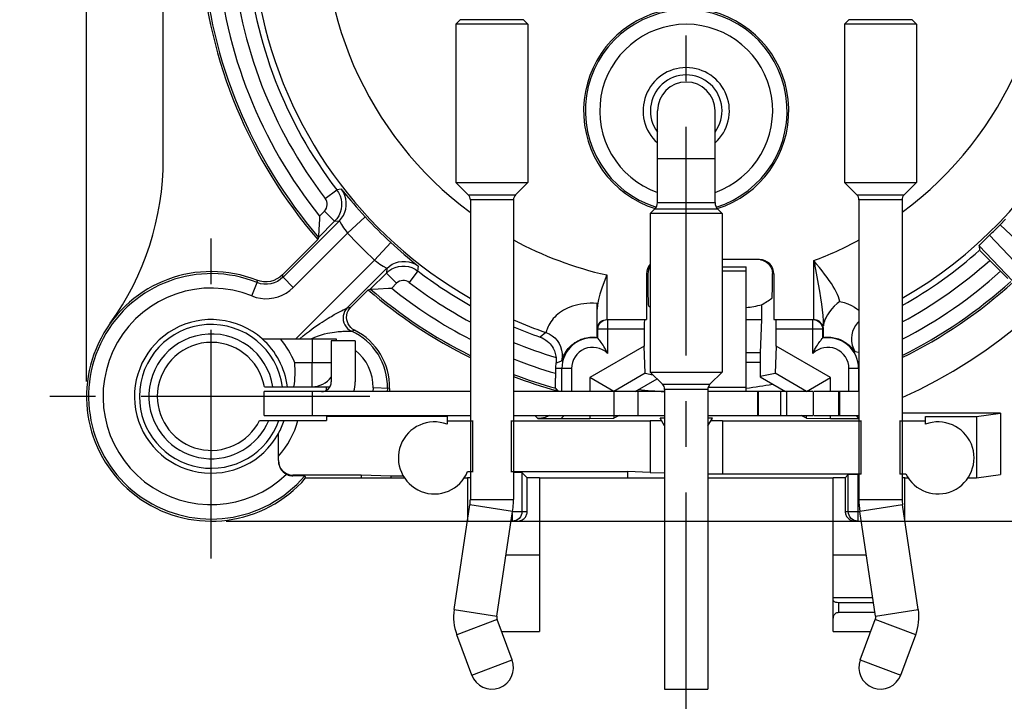
# Model space of a CAD drawing. Extents: x 495 to 26664, y -246 to 51.
# Drawn here: x 26537 to 26578, y -63 to -35 of the extents above; entities that cross this region are included whole.
import ezdxf

# ---------------------------------------------------------------- set-up
doc = ezdxf.new("R2010")
doc.units = 0
doc.header["$LTSCALE"] = 0.3
doc.linetypes.add('CENTER', pattern=[50.8, 31.75, -6.35, 6.35, -6.35])
doc.layers.get('0').update_dxf_attribs({"linetype": 'CONTINUOUS', "lineweight": 25})
doc.layers.get('DEFPOINTS').update_dxf_attribs({"linetype": 'CONTINUOUS', "lineweight": 25})
doc.layers.add('_24_IMPORT', color=7, linetype='CONTINUOUS')
doc.layers.add('DEFAULT_1', color=7, linetype='CENTER')
doc.layers.add('尺寸线', color=1, linetype='CONTINUOUS', lineweight=18)
doc.styles.get("Standard").update_dxf_attribs({"font": 'swisscl.ttf'})
doc.dimstyles.get("Standard").update_dxf_attribs({"dimtxt": 2.5, "dimasz": 2.5, "dimexe": 1.25, "dimexo": 0.625, "dimtad": 1, "dimdec": 1, "dimlfac": 0.5, "dimdsep": 46, "dimlunit": 6, "dimtxsty": 'STANDARD', "dimcen": 2.5, "dimadec": 0, "dimazin": 0, "dimtm": 0.1, "dimtfac": 0.5, "dimtdec": 1, "dimtmove": 0, "dimatfit": 3, "dimfxl": 1, "dimtolj": 1, "dimarcsym": 0})

# ---------------------------------------------------------------- blocks, each defined once
blk = doc.blocks.new('*D1764')
at = {"layer": 'DEFPOINTS', "color": 0, "lineweight": -2, "transparency": 16777216}
for p in [(26564.595, 8.152), (26564.595, -3.048), (26539.595, -50.256)]:
    blk.add_point(p, dxfattribs=at)
at = {"layer": '尺寸线', "color": 0, "linetype": 'ByBlock', "lineweight": -2, "transparency": 16777216}
for p, q in [((26539.595, -49.631), (26539.595, 9.402)), ((26564.595, -2.423), (26564.595, 9.402)), ((26542.095, 8.152), (26562.095, 8.152))]:
    blk.add_line(p, q, dxfattribs=at)
at = {"layer": '尺寸线', "color": 0, "lineweight": -2, "transparency": 16777216}
for points in [[(26542.095, 8.569), (26542.095, 7.736), (26539.595, 8.152)], [(26562.095, 8.569), (26562.095, 7.736), (26564.595, 8.152)]]:
    blk.add_solid(points, dxfattribs=at)
at = {"layer": '尺寸线', "color": 0, "lineweight": -2, "transparency": 16777216, "insert": (26552.095, 10.058), "char_height": 2.5, "attachment_point": 5}
blk.add_mtext('\\A1;12.5%%P0.2', dxfattribs=at)
blk = doc.blocks.new('*D1767')
at = {"layer": 'DEFPOINTS', "color": 0, "lineweight": -2, "transparency": 16777216}
for p in [(26593.154, -30.456), (26597.456, -30.456), (26544.795, -55.456)]:
    blk.add_point(p, dxfattribs=at)
at = {"layer": '尺寸线', "color": 0, "linetype": 'ByBlock', "lineweight": -2, "transparency": 16777216}
for p, q in [((26593.779, -30.456), (26598.706, -30.456)), ((26597.456, -52.956), (26597.456, -32.956)), ((26545.42, -55.456), (26598.706, -55.456))]:
    blk.add_line(p, q, dxfattribs=at)
at = {"layer": '尺寸线', "color": 0, "lineweight": -2, "transparency": 16777216}
for points in [[(26597.039, -32.956), (26597.873, -32.956), (26597.456, -30.456)], [(26597.039, -52.956), (26597.873, -52.956), (26597.456, -55.456)]]:
    blk.add_solid(points, dxfattribs=at)
at = {"layer": '尺寸线', "color": 0, "lineweight": -2, "transparency": 16777216, "insert": (26595.551, -42.956), "char_height": 2.5, "attachment_point": 5, "rotation": 90}
blk.add_mtext('\\A1;12.5%%P0.2', dxfattribs=at)

msp = doc.modelspace()

# ---------------------------------------------------------------- linework, layer by layer
at = {"color": 7}
for p, q in [((26549.595, -50.001), (26549.595, -49.856)), ((26546.81, -51.256), (26549.595, -51.256)), ((26549.595, -51.056), (26549.595, -51.256)), ((26549.595, -51.086), (26554.625, -51.086))]:
    msp.add_line(p, q, dxfattribs=at)
at = {"color": 9}
for radius, start, end in [(2.995, 180, 340.4938), (2.6, 188.8499, 337.3801), (3.2, 331.045, 341.79)]:
    msp.add_arc((26544.795, -50.256), radius, start, end, dxfattribs=at)
at = {"color": 7}
for radius, start, end in [(2.25, 180, 333.6122), (3.751, 318.2908, 344.5369)]:
    msp.add_arc((26544.795, -50.256), radius, start, end, dxfattribs=at)
at = {"layer": '_24_IMPORT', "color": 7}
for p, q in [((26542.795, -40.36), (26542.795, -30.456)), ((26555.178, -34.559), (26554.995, -34.742)), ((26554.995, -34.742), (26554.995, -41.342)), ((26557.995, -34.742), (26554.995, -34.742)), ((26557.812, -34.559), (26557.995, -34.742)), ((26557.995, -34.742), (26557.995, -41.342)), ((26571.378, -34.559), (26571.195, -34.742)), ((26574.195, -34.742), (26571.195, -34.742)), ((26571.195, -34.742), (26571.195, -41.342)), ((26574.012, -34.559), (26574.195, -34.742)), ((26574.195, -34.742), (26574.195, -41.342)), ((26563.395, -42.176), (26563.395, -38.356)), ((26565.795, -42.176), (26565.795, -38.356)), ((26554.995, -41.342), (26555.507, -41.854)), ((26554.995, -41.342), (26557.995, -41.342)), ((26557.995, -41.342), (26557.483, -41.854)), ((26571.195, -41.342), (26574.195, -41.342)), ((26571.195, -41.342), (26571.707, -41.854)), ((26574.195, -41.342), (26573.683, -41.854)), ((26555.595, -42.066), (26555.595, -54.556)), ((26557.395, -42.066), (26557.395, -54.556)), ((26571.795, -42.066), (26571.795, -54.556)), ((26573.595, -42.066), (26573.595, -54.556)), ((26563.278, -42.459), (26563.095, -42.642)), ((26566.095, -42.642), (26563.095, -42.642)), ((26563.095, -42.642), (26563.095, -49.242)), ((26565.912, -42.459), (26566.095, -42.642)), ((26566.095, -42.642), (26566.095, -49.242)), ((26547.786, -45.293), (26550.135, -42.944)), ((26549.937, -42.959), (26549.267, -43.629)), ((26549.301, -42.865), (26549.281, -43.297)), ((26549.308, -42.74), (26549.301, -42.865)), ((26550.032, -42.851), (26549.938, -42.961)), ((26577.911, -42.865), (26577.68, -43.104)), ((26549.281, -43.297), (26549.268, -43.598)), ((26549.235, -43.72), (26547.765, -45.191)), ((26549.267, -43.629), (26549.235, -43.72)), ((26576.872, -43.903), (26576.894, -43.88)), ((26576.894, -43.88), (26576.919, -43.855)), ((26576.919, -43.855), (26576.96, -43.815)), ((26576.96, -43.815), (26577.035, -43.742)), ((26577.035, -43.742), (26577.243, -43.541)), ((26576.808, -43.977), (26576.827, -44.162)), ((26567.651, -44.554), (26566.095, -44.554)), ((26569.908, -47.056), (26569.91, -44.599)), ((26577.181, -44.523), (26577.001, -44.342)), ((26577.832, -45.173), (26577.181, -44.523)), ((26552.111, -44.92), (26550.464, -46.566)), ((26551.426, -45.787), (26552.096, -45.117)), ((26566.095, -44.856), (26567.095, -44.856)), ((26567.095, -50.056), (26567.095, -44.856)), ((26546.833, -45.458), (26546.693, -45.415)), ((26561.28, -45.197), (26561.281, -47.056)), ((26562.939, -45.154), (26562.939, -47.056)), ((26562.996, -45.154), (26562.996, -45.482)), ((26562.996, -45.482), (26562.997, -45.791)), ((26568.251, -45.154), (26568.251, -47.056)), ((26578, -45.34), (26577.832, -45.173)), ((26550.613, -46.541), (26551.335, -45.819)), ((26551.335, -45.819), (26551.426, -45.787)), ((26551.759, -45.774), (26552.19, -45.753)), ((26552.19, -45.753), (26552.316, -45.746)), ((26550.551, -46.614), (26550.613, -46.541)), ((26560.88, -46.652), (26560.881, -46.386)), ((26560.894, -46.439), (26560.88, -46.628)), ((26560.881, -47.213), (26560.88, -46.652)), ((26567.738, -46.445), (26567.738, -47.056)), ((26561.281, -47.056), (26562.939, -47.056)), ((26567.095, -47.056), (26567.738, -47.056)), ((26567.738, -47.056), (26567.675, -48.442)), ((26568.251, -47.056), (26569.908, -47.056)), ((26550.77, -47.502), (26550.688, -47.452)), ((26560.883, -47.557), (26560.881, -47.213)), ((26560.885, -47.712), (26560.883, -47.557)), ((26560.886, -47.389), (26560.903, -47.325)), ((26560.911, -47.831), (26560.911, -47.456)), ((26562.844, -47.456), (26562.844, -48.166)), ((26568.345, -48.166), (26568.345, -47.456)), ((26570.278, -47.456), (26570.278, -47.831)), ((26570.31, -47.456), (26570.303, -47.388)), ((26570.308, -47.603), (26570.307, -47.687)), ((26570.31, -47.38), (26570.308, -47.603)), ((26570.31, -47.456), (26570.31, -47.305)), ((26546.911, -47.856), (26549.995, -47.856)), ((26548.995, -47.856), (26548.995, -48.856)), ((26549.795, -47.936), (26549.795, -49.656)), ((26550.795, -47.936), (26549.795, -47.936)), ((26549.995, -47.856), (26549.995, -47.936)), ((26550.795, -47.936), (26550.795, -49.656)), ((26560.886, -47.763), (26560.885, -47.712)), ((26562.844, -48.166), (26560.575, -49.476)), ((26562.89, -49.294), (26562.844, -48.166)), ((26568.345, -48.166), (26568.3, -49.294)), ((26570.614, -49.476), (26568.345, -48.166)), ((26571.63, -48.39), (26571.795, -48.418)), ((26559.163, -48.879), (26559.396, -48.778)), ((26567.675, -48.442), (26567.095, -48.442)), ((26567.675, -48.442), (26567.675, -49.447)), ((26548.995, -48.856), (26548.274, -48.856)), ((26559.148, -49.096), (26559.148, -49.492)), ((26559.411, -50.056), (26559.411, -49.096)), ((26563.095, -49.242), (26566.095, -49.242)), ((26563.095, -49.242), (26563.607, -49.754)), ((26566.095, -49.242), (26565.583, -49.754)), ((26571.778, -49.096), (26571.778, -50.056)), ((26559.149, -49.737), (26559.148, -49.492)), ((26561.575, -50.053), (26560.575, -49.476)), ((26560.575, -49.476), (26560.575, -50.056)), ((26562.89, -49.294), (26561.575, -50.053)), ((26562.46, -50.056), (26563.378, -49.525)), ((26562.89, -49.294), (26563.209, -49.356)), ((26567.675, -49.415), (26568.3, -49.294)), ((26567.675, -49.447), (26568.73, -50.056)), ((26569.614, -50.053), (26568.3, -49.294)), ((26569.614, -50.053), (26570.614, -49.476)), ((26570.614, -50.056), (26570.614, -49.476)), ((26546.995, -51.056), (26546.995, -50.056)), ((26555.595, -50.056), (26546.995, -50.056)), ((26547.009, -49.856), (26549.74, -49.856)), ((26552.138, -49.922), (26552.134, -50.056)), ((26552.225, -49.925), (26552.222, -50.056)), ((26563.695, -50.056), (26557.395, -50.056)), ((26559.15, -49.85), (26559.149, -49.737)), ((26559.153, -49.92), (26559.161, -49.939)), ((26559.161, -49.939), (26559.174, -49.97)), ((26562.594, -51.056), (26562.594, -50.056)), ((26563.695, -49.966), (26563.695, -62.456)), ((26565.495, -49.966), (26565.495, -62.456)), ((26567.557, -50.056), (26565.495, -50.056)), ((26569.892, -50.056), (26567.568, -50.056)), ((26567.568, -50.056), (26567.568, -51.056)), ((26568.785, -51.056), (26568.785, -50.056)), ((26569.892, -50.056), (26569.892, -51.056)), ((26571.795, -50.056), (26569.929, -50.056)), ((26570.997, -51.056), (26570.997, -50.056)), ((26546.995, -51.056), (26555.595, -51.056)), ((26551.523, -51.061), (26550.4, -51.061)), ((26554.625, -51.086), (26554.625, -51.418)), ((26554.625, -51.278), (26555.695, -51.278)), ((26555.695, -53.412), (26555.695, -51.257)), ((26557.295, -51.257), (26557.295, -53.412)), ((26557.295, -51.278), (26563.085, -51.278)), ((26557.395, -51.056), (26563.695, -51.056)), ((26558.411, -51.18), (26558.951, -51.182)), ((26558.951, -51.182), (26560.575, -51.183)), ((26560.575, -51.056), (26560.575, -51.183)), ((26560.575, -51.183), (26561.575, -51.168)), ((26561.575, -51.056), (26561.575, -51.168)), ((26561.8, -51.056), (26561.575, -51.168)), ((26563.57, -51.273), (26563.085, -51.278)), ((26563.085, -51.278), (26563.085, -53.423)), ((26563.695, -51.161), (26563.505, -51.161)), ((26563.695, -51.489), (26563.505, -51.161)), ((26565.495, -51.056), (26567.557, -51.056)), ((26565.684, -51.161), (26565.495, -51.161)), ((26565.495, -51.489), (26565.684, -51.161)), ((26566.105, -51.278), (26565.619, -51.273)), ((26566.105, -51.278), (26571.895, -51.278)), ((26566.105, -51.278), (26566.105, -53.479)), ((26567.568, -51.056), (26569.892, -51.056)), ((26569.614, -51.168), (26569.39, -51.056)), ((26569.614, -51.168), (26569.614, -51.056)), ((26569.614, -51.168), (26570.614, -51.183)), ((26569.926, -51.056), (26571.795, -51.056)), ((26570.614, -51.183), (26570.614, -51.056)), ((26570.614, -51.183), (26571.802, -51.183)), ((26571.895, -53.5), (26571.895, -51.257)), ((26573.495, -51.257), (26573.495, -53.5)), ((26573.495, -51.278), (26574.565, -51.278)), ((26577.695, -50.963), (26573.595, -50.963)), ((26574.565, -51.101), (26576.695, -51.101)), ((26574.565, -51.418), (26574.565, -51.101)), ((26576.695, -51.101), (26577.695, -50.963)), ((26576.695, -51.101), (26576.695, -53.656)), ((26577.695, -50.963), (26577.695, -53.518)), ((26563.685, -51.472), (26563.685, -53.465)), ((26565.505, -53.5), (26565.505, -51.472)), ((26547.595, -52.934), (26547.595, -51.805)), ((26551.037, -53.534), (26548.195, -53.534)), ((26548.496, -53.565), (26548.195, -53.564)), ((26548.605, -53.566), (26548.496, -53.565)), ((26548.689, -53.569), (26548.729, -53.656)), ((26548.729, -53.656), (26552.848, -53.656)), ((26552.285, -53.583), (26551.037, -53.534)), ((26551.037, -53.534), (26551.037, -53.656)), ((26552.802, -53.583), (26552.285, -53.583)), ((26552.285, -53.583), (26552.285, -53.656)), ((26555.341, -53.656), (26555.475, -53.656)), ((26555.475, -53.656), (26555.475, -55.462)), ((26555.482, -53.391), (26555.695, -53.391)), ((26557.295, -53.391), (26562.146, -53.391)), ((26557.965, -53.646), (26557.748, -53.429)), ((26557.748, -53.429), (26557.748, -55.056)), ((26557.965, -55.056), (26557.965, -53.646)), ((26558.475, -53.656), (26563.695, -53.656)), ((26558.475, -53.656), (26558.475, -60.056)), ((26563.085, -53.423), (26562.146, -53.391)), ((26562.146, -53.391), (26562.146, -53.656)), ((26563.085, -53.423), (26563.685, -53.449)), ((26565.495, -53.656), (26570.715, -53.656)), ((26565.505, -53.485), (26566.105, -53.479)), ((26566.105, -53.479), (26571.895, -53.479)), ((26570.715, -60.056), (26570.715, -53.656)), ((26571.353, -53.518), (26571.225, -53.646)), ((26571.225, -53.646), (26571.225, -55.056)), ((26571.353, -55.056), (26571.353, -53.518)), ((26571.753, -53.514), (26571.795, -53.514)), ((26573.495, -53.479), (26573.747, -53.479)), ((26573.715, -53.656), (26573.848, -53.656)), ((26573.715, -55.462), (26573.715, -53.656)), ((26576.341, -53.656), (26576.695, -53.656)), ((26576.695, -53.656), (26577.695, -53.518)), ((26554.918, -59.142), (26555.578, -54.78)), ((26574.271, -59.142), (26573.612, -54.78)), ((26556.698, -59.411), (26557.358, -55.049)), ((26572.491, -59.411), (26571.832, -55.049)), ((26557.296, -55.456), (26557.563, -55.456)), ((26571.627, -55.456), (26571.893, -55.456)), ((26557.084, -56.856), (26558.475, -56.856)), ((26570.715, -56.856), (26572.105, -56.856)), ((26572.377, -58.656), (26570.715, -58.656)), ((26572.407, -58.856), (26570.955, -58.856)), ((26570.955, -59.256), (26572.468, -59.256)), ((26557.338, -61.242), (26556.713, -59.56)), ((26571.851, -61.242), (26572.476, -59.56)), ((26555.651, -61.869), (26555.026, -60.187)), ((26556.898, -60.056), (26558.475, -60.056)), ((26570.715, -60.056), (26572.292, -60.056)), ((26573.538, -61.869), (26574.163, -60.187)), ((26563.695, -62.456), (26565.495, -62.456))]:
    msp.add_line(p, q, dxfattribs=at)
at = {"layer": '_24_IMPORT', "color": 9}
for p, q in [((26557.812, -34.559), (26555.178, -34.559)), ((26574.012, -34.559), (26571.378, -34.559)), ((26565.795, -40.356), (26563.395, -40.356)), ((26549.547, -42.009), (26550.023, -41.643)), ((26550.219, -41.623), (26550.022, -41.644)), ((26550.297, -41.714), (26550.515, -41.977)), ((26555.507, -41.854), (26557.483, -41.854)), ((26571.707, -41.854), (26573.683, -41.854)), ((26557.395, -42.066), (26555.595, -42.066)), ((26563.395, -42.176), (26565.795, -42.176)), ((26573.595, -42.066), (26571.795, -42.066)), ((26549.513, -42.535), (26549.308, -42.74)), ((26549.937, -42.959), (26549.513, -42.535)), ((26565.912, -42.459), (26563.278, -42.459)), ((26549.937, -42.959), (26550.135, -42.944)), ((26550.152, -42.968), (26550.229, -43.095)), ((26551.213, -42.773), (26550.477, -43.45)), ((26548.21, -45.717), (26550.477, -43.45)), ((26577.68, -43.104), (26580.182, -45.476)), ((26551.605, -44.577), (26552.282, -43.841)), ((26579.614, -46.044), (26577.243, -43.541)), ((26576.808, -43.977), (26578.746, -46.022)), ((26551.605, -44.577), (26548.326, -47.856)), ((26552.111, -44.92), (26552.096, -45.117)), ((26552.52, -45.542), (26552.096, -45.117)), ((26553.412, -45.031), (26553.046, -45.507)), ((26553.411, -45.032), (26553.432, -44.835)), ((26567.095, -45.044), (26566.095, -45.044)), ((26546.481, -46.07), (26546.705, -45.514)), ((26546.694, -45.412), (26546.704, -45.516)), ((26547.786, -45.293), (26547.765, -45.191)), ((26547.786, -45.293), (26548.21, -45.717)), ((26552.316, -45.746), (26552.52, -45.542)), ((26562.996, -45.154), (26562.939, -45.154)), ((26568.251, -45.154), (26568.193, -45.154)), ((26550.464, -46.566), (26550.613, -46.541)), ((26561.311, -47.056), (26561.311, -48.463)), ((26569.878, -48.463), (26569.878, -47.056)), ((26550.633, -47.537), (26550.642, -47.537)), ((26550.642, -47.537), (26550.77, -47.502)), ((26558.747, -47.594), (26558.51, -47.79)), ((26562.844, -47.456), (26560.882, -47.456)), ((26570.31, -47.456), (26568.345, -47.456)), ((26548.958, -47.856), (26549.114, -47.788)), ((26560.812, -47.795), (26560.889, -47.805)), ((26567.675, -48.842), (26567.095, -48.842)), ((26548.995, -49.856), (26548.995, -48.856)), ((26549.795, -48.856), (26548.995, -48.856)), ((26559.811, -49.096), (26559.148, -49.096)), ((26559.811, -49.096), (26559.811, -50.056)), ((26571.795, -49.096), (26571.378, -49.096)), ((26571.378, -50.056), (26571.378, -49.096)), ((26548.995, -50.056), (26548.995, -51.056)), ((26551.538, -49.907), (26551.534, -50.056)), ((26552.225, -49.925), (26551.538, -49.907)), ((26559.287, -50.056), (26559.154, -49.923)), ((26561.595, -51.056), (26561.595, -50.056)), ((26563.607, -49.754), (26565.583, -49.754)), ((26565.495, -49.966), (26563.695, -49.966)), ((26565.512, -49.867), (26567.095, -49.867)), ((26567.613, -51.056), (26567.613, -50.056)), ((26568.519, -50.056), (26568.519, -51.056)), ((26570.944, -50.056), (26570.944, -51.056)), ((26558.287, -51.056), (26558.411, -51.18)), ((26559.387, -51.183), (26559.502, -51.056)), ((26571.795, -51.175), (26571.688, -51.056)), ((26548.195, -53.534), (26548.195, -53.564)), ((26571.753, -53.514), (26571.753, -55.456)), ((26555.595, -54.556), (26557.395, -54.556)), ((26571.795, -54.556), (26573.595, -54.556)), ((26557.358, -55.049), (26555.578, -54.78)), ((26573.612, -54.78), (26571.832, -55.049)), ((26557.348, -55.456), (26557.348, -55.134)), ((26557.358, -55.056), (26557.965, -55.056)), ((26571.225, -55.056), (26571.832, -55.056)), ((26570.955, -59.256), (26570.955, -58.856)), ((26554.918, -59.142), (26556.698, -59.411)), ((26572.491, -59.411), (26574.271, -59.142)), ((26556.713, -59.56), (26555.026, -60.187)), ((26574.163, -60.187), (26572.476, -59.56)), ((26555.651, -61.869), (26557.338, -61.242)), ((26571.851, -61.242), (26573.538, -61.869))]:
    msp.add_line(p, q, dxfattribs=at)
at = {"layer": '_24_IMPORT', "color": 7}
for points in [[(26550.022, -41.644), (26550.101, -41.765), (26550.162, -41.895), (26550.204, -42.032), (26550.226, -42.174), (26550.228, -42.318), (26550.208, -42.46), (26550.169, -42.598), (26550.11, -42.729), (26550.032, -42.851)], [(26549.268, -43.598), (26549.268, -43.62), (26549.267, -43.629)], [(26576.808, -43.977), (26576.809, -43.974), (26576.811, -43.97), (26576.815, -43.965), (26576.82, -43.958), (26576.827, -43.951), (26576.834, -43.943), (26576.842, -43.934), (26576.851, -43.924), (26576.861, -43.914), (26576.872, -43.903)], [(26577.001, -44.342), (26576.908, -44.247), (26576.874, -44.212), (26576.848, -44.185), (26576.833, -44.169), (26576.827, -44.162)], [(26567.686, -44.561), (26567.775, -44.582), (26567.86, -44.617), (26567.939, -44.664), (26568.01, -44.722), (26568.071, -44.791), (26568.12, -44.868), (26568.158, -44.952), (26568.182, -45.04), (26568.193, -45.132)], [(26552.095, -45.116), (26552.204, -45.022), (26552.326, -44.945), (26552.457, -44.886), (26552.595, -44.846), (26552.737, -44.827), (26552.881, -44.828), (26553.023, -44.85), (26553.16, -44.892), (26553.29, -44.953), (26553.411, -45.032)], [(26568.193, -45.154), (26568.193, -45.15), (26568.193, -45.147), (26568.193, -45.143), (26568.193, -45.14), (26568.193, -45.136), (26568.193, -45.132)], [(26547.765, -45.191), (26547.653, -45.287), (26547.532, -45.364), (26547.401, -45.423), (26547.262, -45.463), (26547.12, -45.482), (26546.975, -45.48), (26546.833, -45.458)], [(26561.28, -45.197), (26561.171, -45.481), (26561.074, -45.747), (26560.993, -45.996), (26560.932, -46.226), (26560.894, -46.439)], [(26568.167, -46.166), (26568.171, -46.152), (26568.175, -46.114), (26568.179, -46.053), (26568.182, -45.971), (26568.185, -45.87), (26568.188, -45.752), (26568.19, -45.618), (26568.192, -45.471), (26568.193, -45.154)], [(26551.426, -45.787), (26551.435, -45.787), (26551.457, -45.786), (26551.759, -45.774)], [(26562.997, -45.791), (26562.999, -45.936), (26563.001, -46.071), (26563.004, -46.191), (26563.007, -46.293), (26563.01, -46.376), (26563.014, -46.438), (26563.018, -46.476), (26563.022, -46.49)], [(26571.003, -46.299), (26570.882, -46.392), (26570.767, -46.496), (26570.662, -46.609), (26570.566, -46.729), (26570.481, -46.856), (26570.411, -46.987)], [(26550.688, -47.452), (26550.616, -47.391), (26550.554, -47.32), (26550.504, -47.24), (26550.468, -47.153), (26550.446, -47.061), (26550.438, -46.967), (26550.445, -46.873), (26550.467, -46.781), (26550.502, -46.694), (26550.551, -46.614)], [(26560.903, -47.325), (26560.929, -47.267), (26560.964, -47.214), (26561.005, -47.168), (26561.052, -47.129), (26561.105, -47.098), (26561.161, -47.075)], [(26560.911, -47.456), (26560.919, -47.378), (26560.942, -47.303), (26560.979, -47.234), (26561.028, -47.173), (26561.089, -47.123), (26561.158, -47.086), (26561.233, -47.064), (26561.311, -47.056)], [(26561.161, -47.075), (26561.22, -47.061), (26561.281, -47.056)], [(26570.303, -47.388), (26570.287, -47.325), (26570.26, -47.266), (26570.225, -47.213), (26570.184, -47.167), (26570.136, -47.128), (26570.084, -47.098), (26570.028, -47.075), (26569.969, -47.061), (26569.908, -47.056)], [(26570.411, -46.987), (26570.379, -47.059), (26570.354, -47.13), (26570.335, -47.197), (26570.321, -47.262), (26570.313, -47.323)], [(26558.51, -47.79), (26558.59, -47.823), (26558.665, -47.862), (26558.736, -47.907), (26558.802, -47.956), (26558.862, -48.009), (26558.917, -48.066), (26558.964, -48.124), (26559.006, -48.183), (26559.042, -48.242), (26559.073, -48.301), (26559.099, -48.359), (26559.12, -48.417), (26559.137, -48.473), (26559.15, -48.528), (26559.161, -48.582), (26559.167, -48.634)], [(26560.889, -47.805), (26560.888, -47.793), (26560.886, -47.763)], [(26560.925, -47.848), (26560.915, -47.835), (26560.911, -47.831)], [(26561.311, -48.463), (26561.278, -48.388), (26561.242, -48.316), (26561.204, -48.247), (26561.166, -48.181), (26561.128, -48.12), (26561.09, -48.064), (26561.053, -48.012), (26561.019, -47.966), (26560.99, -47.928), (26560.964, -47.895), (26560.925, -47.848)], [(26569.878, -48.463), (26569.912, -48.388), (26569.948, -48.316), (26569.985, -48.247), (26570.024, -48.181), (26570.062, -48.12), (26570.1, -48.064), (26570.137, -48.012), (26570.17, -47.966), (26570.2, -47.927), (26570.226, -47.895)], [(26570.226, -47.895), (26570.264, -47.847), (26570.278, -47.831)], [(26570.307, -47.687), (26570.306, -47.75), (26570.305, -47.787), (26570.303, -47.802)], [(26559.167, -48.634), (26559.171, -48.675), (26559.173, -48.716), (26559.173, -48.757), (26559.171, -48.797), (26559.168, -48.838), (26559.163, -48.879)], [(26559.153, -49.92), (26559.152, -49.91), (26559.151, -49.887), (26559.15, -49.85)], [(26559.174, -49.97), (26559.187, -50.002), (26559.193, -50.018)], [(26547.93, -53.502), (26547.969, -53.519), (26548.011, -53.535), (26548.055, -53.547), (26548.1, -53.556), (26548.147, -53.562), (26548.195, -53.564)], [(26548.689, -53.569), (26548.687, -53.568), (26548.68, -53.568), (26548.668, -53.567), (26548.652, -53.567), (26548.605, -53.566)], [(26555.578, -54.78), (26555.583, -54.743), (26555.587, -54.706), (26555.59, -54.668), (26555.593, -54.631), (26555.594, -54.593), (26555.595, -54.556)], [(26557.358, -55.049), (26557.369, -54.968), (26557.378, -54.886), (26557.385, -54.803), (26557.391, -54.721), (26557.394, -54.638), (26557.395, -54.556)], [(26557.748, -55.056), (26557.74, -55.134), (26557.717, -55.209), (26557.681, -55.278), (26557.631, -55.339), (26557.57, -55.388), (26557.501, -55.425), (26557.426, -55.448), (26557.348, -55.456)], [(26557.563, -55.456), (26557.604, -55.454), (26557.645, -55.447), (26557.687, -55.436), (26557.727, -55.421), (26557.765, -55.401), (26557.801, -55.378), (26557.834, -55.351), (26557.864, -55.321), (26557.889, -55.29), (26557.91, -55.257), (26557.928, -55.223), (26557.942, -55.19), (26557.952, -55.156), (26557.959, -55.122), (26557.964, -55.089), (26557.965, -55.056)], [(26571.225, -55.056), (26571.226, -55.089), (26571.23, -55.122), (26571.237, -55.156), (26571.248, -55.19), (26571.262, -55.223)], [(26571.262, -55.223), (26571.279, -55.257), (26571.301, -55.29), (26571.326, -55.321), (26571.355, -55.351), (26571.388, -55.378), (26571.424, -55.401), (26571.463, -55.421), (26571.503, -55.436), (26571.544, -55.447), (26571.585, -55.454), (26571.627, -55.456)], [(26571.753, -55.456), (26571.675, -55.448), (26571.6, -55.425), (26571.531, -55.388), (26571.47, -55.339), (26571.42, -55.278), (26571.383, -55.209), (26571.36, -55.134), (26571.353, -55.056)], [(26570.955, -58.856), (26570.885, -58.852), (26570.826, -58.841), (26570.779, -58.822), (26570.744, -58.795), (26570.722, -58.76), (26570.715, -58.717)], [(26570.715, -59.626), (26570.716, -59.57), (26570.721, -59.519), (26570.729, -59.473), (26570.739, -59.431), (26570.753, -59.395), (26570.768, -59.363), (26570.786, -59.337), (26570.806, -59.314), (26570.827, -59.296), (26570.85, -59.281), (26570.874, -59.27), (26570.9, -59.262), (26570.927, -59.257), (26570.955, -59.256)]]:
    msp.add_lwpolyline(points, dxfattribs=at)
at = {"layer": '_24_IMPORT', "color": 9}
for points in [[(26550.134, -42.943), (26550.229, -42.833), (26550.306, -42.713), (26550.364, -42.585), (26550.404, -42.451), (26550.425, -42.311), (26550.425, -42.167), (26550.405, -42.023), (26550.364, -41.882), (26550.301, -41.748), (26550.219, -41.623)], [(26550.217, -41.624), (26550.228, -41.634), (26550.255, -41.664), (26550.297, -41.714)], [(26550.515, -41.977), (26550.613, -42.093), (26550.721, -42.22), (26550.839, -42.356), (26550.963, -42.497), (26551.087, -42.635), (26551.213, -42.773)], [(26550.135, -42.944), (26550.14, -42.95), (26550.152, -42.968)], [(26550.229, -43.095), (26550.268, -43.157), (26550.313, -43.226), (26550.364, -43.3), (26550.419, -43.375), (26550.477, -43.45)], [(26552.282, -43.841), (26552.423, -43.971), (26552.563, -44.096), (26552.704, -44.22), (26552.839, -44.337), (26552.963, -44.442), (26553.077, -44.538), (26553.338, -44.755)], [(26551.605, -44.577), (26551.68, -44.636), (26551.755, -44.691), (26551.828, -44.741), (26551.897, -44.786), (26551.959, -44.825), (26552.087, -44.902)], [(26552.112, -44.921), (26552.221, -44.826), (26552.342, -44.749), (26552.469, -44.69), (26552.603, -44.65), (26552.744, -44.63), (26552.887, -44.629), (26553.032, -44.649), (26553.173, -44.691), (26553.307, -44.753), (26553.432, -44.835)], [(26571.003, -46.299), (26570.977, -46.206), (26570.943, -46.109), (26570.901, -46.008), (26570.85, -45.903), (26570.791, -45.793), (26570.723, -45.678), (26570.646, -45.558), (26570.561, -45.433), (26570.467, -45.303), (26570.366, -45.169), (26570.259, -45.031), (26570.147, -44.889), (26570.03, -44.745), (26569.91, -44.599)], [(26569.91, -44.599), (26570.043, -45.274), (26570.102, -45.582), (26570.154, -45.874), (26570.199, -46.149), (26570.237, -46.409), (26570.268, -46.653), (26570.291, -46.884), (26570.305, -47.102), (26570.31, -47.305)], [(26552.087, -44.902), (26552.105, -44.914), (26552.111, -44.92)], [(26553.338, -44.755), (26553.389, -44.798), (26553.42, -44.825), (26553.431, -44.837)], [(26547.784, -45.292), (26547.674, -45.387), (26547.551, -45.466), (26547.419, -45.526), (26547.279, -45.566), (26547.134, -45.585), (26546.988, -45.583), (26546.844, -45.56), (26546.704, -45.516)], [(26546.481, -46.07), (26546.66, -46.13), (26546.842, -46.168), (26547.028, -46.185), (26547.214, -46.18), (26547.399, -46.154), (26547.579, -46.106), (26547.752, -46.037), (26547.917, -45.949), (26548.069, -45.843), (26548.21, -45.717)], [(26560.881, -46.386), (26560.733, -46.378), (26560.591, -46.377), (26560.454, -46.382), (26560.322, -46.394), (26560.195, -46.412), (26560.074, -46.436), (26559.96, -46.464), (26559.851, -46.497), (26559.748, -46.533), (26559.651, -46.574), (26559.559, -46.618), (26559.473, -46.666), (26559.391, -46.717), (26559.314, -46.771), (26559.241, -46.828), (26559.174, -46.888), (26559.111, -46.95), (26559.053, -47.014), (26559, -47.081), (26558.952, -47.148), (26558.909, -47.217), (26558.872, -47.284), (26558.84, -47.348), (26558.814, -47.408), (26558.793, -47.462), (26558.777, -47.508), (26558.765, -47.545), (26558.756, -47.572), (26558.75, -47.588), (26558.747, -47.594)], [(26571.003, -46.299), (26571.176, -46.343), (26571.336, -46.399), (26571.483, -46.467), (26571.612, -46.537), (26571.714, -46.604), (26571.795, -46.668)], [(26548.489, -47.856), (26548.63, -47.738), (26548.763, -47.629), (26548.889, -47.532), (26549.007, -47.443), (26549.119, -47.362), (26549.224, -47.288), (26549.323, -47.221), (26549.416, -47.16), (26549.503, -47.103), (26549.585, -47.052), (26549.662, -47.004), (26549.734, -46.961), (26549.801, -46.921), (26549.864, -46.884), (26549.924, -46.85), (26549.979, -46.819), (26550.03, -46.791), (26550.119, -46.742)], [(26550.119, -46.742), (26550.163, -46.719), (26550.226, -46.687), (26550.289, -46.654), (26550.338, -46.629), (26550.412, -46.592)], [(26550.464, -46.566), (26550.402, -46.639), (26550.352, -46.723), (26550.316, -46.812), (26550.295, -46.906), (26550.289, -47.003), (26550.298, -47.098), (26550.323, -47.191), (26550.363, -47.279), (26550.416, -47.36), (26550.481, -47.431), (26550.558, -47.491), (26550.642, -47.537)], [(26550.412, -46.592), (26550.438, -46.579), (26550.456, -46.571), (26550.464, -46.566)], [(26569.878, -47.056), (26569.956, -47.064), (26570.031, -47.086), (26570.1, -47.123), (26570.161, -47.173), (26570.211, -47.234), (26570.248, -47.303), (26570.271, -47.378), (26570.278, -47.456)], [(26570.411, -46.987), (26570.381, -47.037), (26570.356, -47.089), (26570.336, -47.142), (26570.322, -47.196), (26570.313, -47.25), (26570.31, -47.305)], [(26571.795, -47.136), (26571.734, -47.196), (26571.65, -47.303), (26571.581, -47.423), (26571.529, -47.553), (26571.495, -47.69), (26571.48, -47.832), (26571.486, -47.975), (26571.513, -48.118), (26571.562, -48.258), (26571.63, -48.39)], [(26549.114, -47.788), (26549.261, -47.733), (26549.397, -47.69), (26549.522, -47.655), (26549.637, -47.628), (26549.743, -47.606), (26549.841, -47.589), (26549.931, -47.576), (26550.013, -47.565), (26550.089, -47.557), (26550.159, -47.551), (26550.223, -47.546), (26550.28, -47.543), (26550.333, -47.54), (26550.434, -47.537)], [(26550.434, -47.537), (26550.493, -47.536), (26550.547, -47.536), (26550.586, -47.537), (26550.633, -47.537)], [(26558.747, -47.594), (26558.884, -47.653), (26559.009, -47.73), (26559.119, -47.822), (26559.215, -47.928), (26559.295, -48.05), (26559.358, -48.183), (26559.401, -48.326), (26559.422, -48.475), (26559.42, -48.627), (26559.396, -48.778)], [(26559.722, -48.213), (26559.774, -48.16), (26559.83, -48.11), (26559.889, -48.062), (26559.95, -48.018), (26560.014, -47.977)], [(26560.014, -47.977), (26560.08, -47.941), (26560.147, -47.908), (26560.216, -47.879), (26560.287, -47.854), (26560.359, -47.833), (26560.433, -47.816), (26560.507, -47.803), (26560.583, -47.794), (26560.659, -47.79), (26560.735, -47.791), (26560.812, -47.795)], [(26570.303, -47.802), (26570.366, -47.794), (26570.43, -47.789)], [(26570.43, -47.789), (26570.494, -47.787), (26570.558, -47.788), (26570.624, -47.793), (26570.689, -47.801), (26570.755, -47.812), (26570.82, -47.826), (26570.884, -47.844), (26570.947, -47.865), (26571.01, -47.889), (26571.07, -47.916), (26571.129, -47.945), (26571.186, -47.977)], [(26571.186, -47.977), (26571.24, -48.012), (26571.291, -48.047), (26571.339, -48.084), (26571.384, -48.121), (26571.425, -48.159), (26571.463, -48.196)], [(26559.396, -48.778), (26559.401, -48.769), (26559.408, -48.751), (26559.419, -48.722), (26559.432, -48.685), (26559.449, -48.643), (26559.469, -48.595), (26559.493, -48.545), (26559.521, -48.491), (26559.553, -48.436), (26559.589, -48.38), (26559.629, -48.323), (26559.674, -48.268), (26559.722, -48.213)], [(26571.463, -48.196), (26571.498, -48.232), (26571.528, -48.267), (26571.556, -48.299), (26571.579, -48.328), (26571.614, -48.372)], [(26571.614, -48.372), (26571.624, -48.384), (26571.63, -48.39)], [(26558.89, -51.056), (26558.865, -51.071), (26558.72, -51.131), (26558.568, -51.168), (26558.411, -51.18)]]:
    msp.add_lwpolyline(points, dxfattribs=at)
for centre, radius, start, end in [((26564.595, -30.456), 18.109, 299.8191, 68.4982), ((26564.595, -30.456), 15.109, 113.4672, 233.4048), ((26564.595, -30.456), 15.109, 306.5987, 66.5328), ((26564.595, -30.456), 18.109, 142.0565, 240.1778), ((26564.595, -30.456), 20.21, 184.3757, 220.6771), ((26564.595, -30.456), 19.61, 184.5249, 218.784), ((26564.595, -30.456), 18.971, 184.6778, 217.5152), ((26564.595, -30.456), 18.371, 184.8147, 217.5152), ((26564.595, -38.356), 3.605, 289.4667, 250.5383), ((26564.595, -38.356), 1.493, 323.602, 216.398), ((26549.23, -42.252), 0.4, 314.9944, 37.52), ((26564.595, -30.456), 18.188, 222.6279, 227.3895), ((26564.595, -30.456), 19.187, 222.6279, 227.3895), ((26564.595, -30.456), 15.109, 241.5154, 257.3259), ((26564.595, -30.456), 15.109, 290.5961, 298.4793), ((26564.595, -30.456), 18.371, 299.3434, 311.7486), ((26564.595, -30.456), 18.971, 298.3273, 311.8359), ((26564.595, -30.456), 18.371, 232.5022, 240.6564), ((26564.595, -30.456), 19.61, 297.3313, 311.9392), ((26552.803, -45.824), 0.4, 52.4978, 135.0087), ((26564.595, -30.456), 18.971, 232.5022, 241.6644), ((26564.595, -30.456), 20.21, 296.456, 312.0447), ((26544.795, -50.256), 4.513, 68.0569, 314.0057), ((26564.595, -30.456), 20.21, 229.3396, 243.5383), ((26564.595, -30.456), 19.61, 231.2332, 242.6792), ((26564.595, -30.456), 18.109, 246.5659, 251.1607), ((26544.795, -50.256), 2.995, 7.6756, 180), ((26564.595, -30.456), 18.371, 246.9197, 250.6576), ((26544.795, -50.256), 2.6, 8.8499, 188.8499), ((26544.795, -50.256), 3.2, 7.1808, 48.5904), ((26564.595, -30.456), 18.971, 247.6851, 253.3761), ((26549.595, -49.856), 1.944, 358.5055, 51.8666), ((26560.695, -49.096), 0.884, 45.7588, 180), ((26570.495, -49.096), 0.884, 0, 134.2412), ((26564.595, -30.456), 19.61, 248.4467, 253.873), ((26564.595, -30.456), 20.21, 249.1182, 254.3793), ((26564.595, -30.456), 19.62, 264.1672, 267.3631), ((26564.595, -30.456), 19.62, 277.3363, 280.5569)]:
    msp.add_arc(centre, radius, start, end, dxfattribs=at)
at = {"layer": '_24_IMPORT', "color": 7}
for centre, radius, start, end in [((26564.595, -30.456), 21.8, 294.4043, 0), ((26564.595, -30.456), 20.294, 184.2387, 220.8139), ((26564.595, -38.356), 4.277, 104.5827, 252.4312), ((26564.595, -38.356), 4.205, 287.2931, 252.6959), ((26564.595, -38.356), 4.277, 287.5731, 75.4173), ((26564.595, -38.356), 1.8, 311.8909, 228.1091), ((26564.595, -38.356), 1.2, 0, 180), ((26531.095, -40.36), 11.7, 324.1596, 0), ((26555.295, -42.066), 0.3, 0, 45), ((26557.695, -42.066), 0.3, 135, 180), ((26571.495, -42.066), 0.3, 0, 45), ((26573.895, -42.066), 0.3, 135, 180), ((26562.995, -42.176), 0.4, 315, 0), ((26566.195, -42.176), 0.4, 180, 225), ((26544.795, -50.256), 5.2, 68.5915, 319.1678), ((26544.795, -50.256), 5.113, 68.0566, 319.6139), ((26564.595, -30.456), 20.294, 296.3394, 312.1756), ((26564.595, -30.456), 20.294, 229.2028, 243.658), ((26564.595, -30.456), 16.295, 278.8261, 281.1206), ((26544.795, -50.256), 3.2, 48.5904, 331.045), ((26549.595, -49.856), 2.544, 358.5055, 65.6991), ((26549.595, -49.856), 2.631, 358.5055, 63.4745), ((26544.795, -50.256), 2.25, 10.2403, 180), ((26544.795, -50.256), 3.751, 21.9172, 39.7832), ((26560.695, -49.096), 1.284, 80.2912, 180), ((26570.495, -49.096), 1.284, 0, 99.7088), ((26560.695, -49.096), 1.547, 171.9345, 180), ((26548.995, -48.856), 1, 270, 323.2037), ((26549.395, -49.656), 0.4, 270, 0), ((26549.395, -49.656), 1.4, 343.3794, 0), ((26564.595, -30.456), 20.294, 249.2068, 254.5642), ((26563.395, -49.966), 0.3, 0, 45), ((26565.795, -49.966), 0.3, 135, 180), ((26554.095, -52.821), 1.5, 69.3087, 337.6799), ((26575.095, -52.821), 1.5, 206.0331, 110.6913), ((26575.095, -54.556), 3.3, 180, 188.5985), ((26575.095, -54.556), 1.5, 180, 188.5985), ((26556.995, -59.456), 2.1, 171.4015, 200.3795), ((26556.995, -59.456), 0.3, 171.4015, 200.3795), ((26572.195, -59.456), 0.3, 339.6205, 8.5985), ((26572.195, -59.456), 2.1, 339.6205, 8.5985), ((26556.495, -61.556), 0.9, 200.3795, 20.3795), ((26572.695, -61.556), 0.9, 159.6205, 339.6205)]:
    msp.add_arc(centre, radius, start, end, dxfattribs=at)
for centre, major_axis, ratio, start_param, end_param in [((26565.023, -30.884), (12.44, -12.44), 0.999406, -0.017577, 0.017577), ((26567.651, -45.154), (0.6, 0), 0.999657, 0, 1.570796), ((26563.539, -45.154), (0.6, 0), 0.999657, 2.406904, 3.141593), ((26563.596, -45.154), (0.6, 0), 0.999657, 2.564927, 3.141593), ((26555.369, -30.456), (21.582, 0), 0.904024, -0.960507, -0.935997), ((26573.374, -30.456), (20.536, 0), 0.904024, -2.099089, -2.095001), ((26562.855, -47.456), (0, 0.4), 0.026186, 0, 1.570796), ((26568.335, -47.456), (0, 0.4), 0.026186, -1.570796, 0), ((26544.795, -49.233), (0, 3.645), 0.959845, -1.742422, -1.467029), ((26558.195, -49.963), (0.707, -0.707), 0.999924, 0.692553, 0.730641), ((26548.195, -52.934), (0, 0.6), 0.999962, -4.712389, -3.141593), ((26548.195, -52.963), (0, -0.6), 0.999962, -1.570796, -0.457241), ((26556.975, -53.656), (1.5, 0), 0.008727, 2.742722, 3.141593), ((26557.348, -53.429), (0.4, 0), 0.008727, 0.008727, 1.453031), ((26556.975, -53.656), (1.5, 0), 0.008727, 0, 0.849829), ((26564.595, -53.497), (0.91, -0.032), 0.008716, -3.141291, -3.002018), ((26564.595, -53.5), (0.91, 0), 0.008727, -0.139428, 0), ((26572.215, -53.656), (1.5, 0), 0.008727, 2.291763, 3.141593), ((26571.753, -53.518), (0.4, 0), 0.008727, 1.570796, 3.132866), ((26572.215, -53.656), (1.5, 0), 0.008727, 0, 0.39887)]:
    msp.add_ellipse(centre, major_axis=major_axis, ratio=ratio, start_param=start_param, end_param=end_param, dxfattribs=at)
at = {"layer": 'DEFAULT_1', "color": 2, "linetype": 'CENTER'}
for p, q in [((26564.595, -63.786), (26564.595, -3.048)), ((26544.795, -57.01), (26544.795, -42.253)), ((26551.399, -50.256), (26536.808, -50.256))]:
    msp.add_line(p, q, dxfattribs=at)

# ---------------------------------------------------------------- dimensions: what is measured, and where the dimension line sits
at = {"layer": '尺寸线', "lineweight": -2}
dim = msp.add_linear_dim(base=(26564.595, 8.152), p1=(26539.595, -50.256), p2=(26564.595, -3.048), text='<>%%P0.2', dimstyle='STANDARD', override={"dimarcsym": 1}, dxfattribs=at)
dim.commit()
dim.dimension.update_dxf_attribs({"geometry": '*D1764', "text_midpoint": (26552.095, 10.058)})
dim = msp.add_linear_dim(base=(26597.456, -30.456), p1=(26544.795, -55.456), p2=(26593.154, -30.456), angle=90, text='<>%%P0.2', dimstyle='STANDARD', override={"dimarcsym": 1}, dxfattribs=at)
dim.commit()
dim.dimension.update_dxf_attribs({"geometry": '*D1767', "text_midpoint": (26595.551, -42.956)})

doc.saveas('drawing.dxf')
